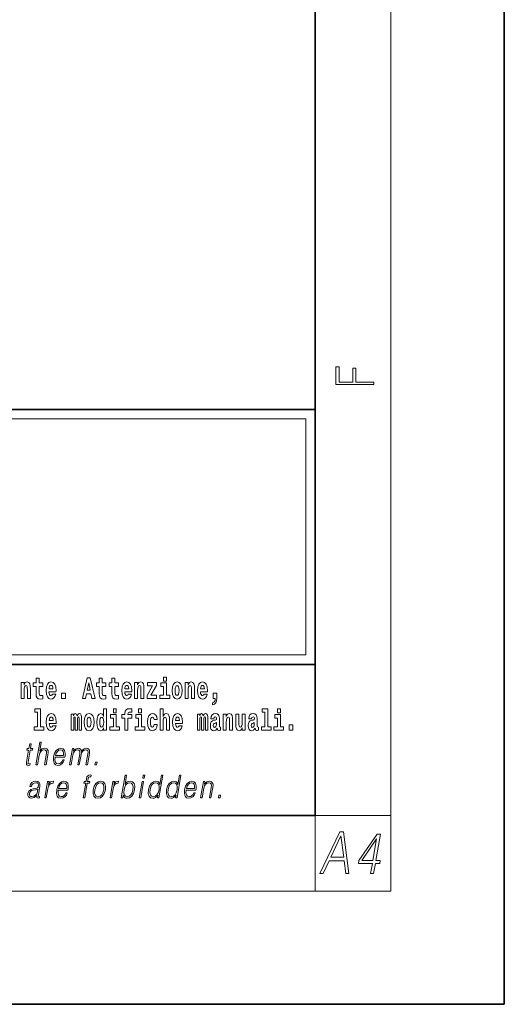
# Model space of a CAD drawing. Extents: x 0 to 210, y 0 to 297.
# Drawn here: x 184 to 210, y 0 to 52 of the extents above; entities that cross this region are included whole.
import ezdxf

# ---------------------------------------------------------------- set-up
doc = ezdxf.new("R2010")
doc.units = 0

msp = doc.modelspace()

# ---------------------------------------------------------------- linework, layer by layer
at = {"color": 7, "lineweight": 35}
for p, q in [((210, 0), (210, 297)), ((200, 10), (200, 287)), ((20, 31.5), (200, 31.5)), ((147.812, 31.5), (200, 31.5)), ((200, 10), (200, 31.5)), ((147.812, 18), (198.5, 18)), ((187, 18), (200, 18)), ((20, 10), (200, 10)), ((20, 10), (200, 10)), ((0, 0), (210, 0))]:
    msp.add_line(p, q, dxfattribs=at)
at = {"color": 7, "lineweight": 13}
for p, q in [((204, 6), (204, 291)), ((148.312, 31), (199.5, 31)), ((199.5, 31), (199.5, 18.5)), ((200, 10), (204, 10)), ((200, 10), (200, 6)), ((204, 6), (16, 6))]:
    msp.add_line(p, q, dxfattribs=at)
at = {"color": 252, "lineweight": 13}
msp.add_line((148.312, 18.5), (199.5, 18.5), dxfattribs=at)
at = {"color": 7, "lineweight": 13}
for points in [[(203.093, 32.817), (203.093, 32.955), (202.144, 32.955), (202.144, 33.691), (201.98, 33.691), (201.98, 32.955), (201.257, 32.955), (201.257, 33.766), (201.093, 33.766), (201.093, 32.817)], [(185.579, 17.016), (185.389, 17.016), (185.389, 17.265), (185.233, 17.265), (185.233, 17.016), (185.084, 17.016), (185.084, 16.839), (185.233, 16.839), (185.233, 16.46), (185.243, 16.323), (185.279, 16.232), (185.346, 16.181), (185.453, 16.163), (185.579, 16.171), (185.579, 16.352), (185.506, 16.346), (185.446, 16.358), (185.411, 16.396), (185.394, 16.458), (185.389, 16.541), (185.389, 16.839), (185.579, 16.839)], [(187.94, 17.293), (187.679, 16.193), (187.843, 16.193), (187.895, 16.446), (188.132, 16.446), (188.187, 16.193), (188.353, 16.193), (188.093, 17.293)], [(188.919, 17.016), (188.729, 17.016), (188.729, 17.265), (188.573, 17.265), (188.573, 17.016), (188.424, 17.016), (188.424, 16.839), (188.573, 16.839), (188.573, 16.46), (188.583, 16.323), (188.618, 16.232), (188.686, 16.181), (188.792, 16.163), (188.919, 16.171), (188.919, 16.352), (188.846, 16.346), (188.786, 16.358), (188.75, 16.396), (188.734, 16.458), (188.729, 16.541), (188.729, 16.839), (188.919, 16.839)], [(189.587, 17.016), (189.397, 17.016), (189.397, 17.265), (189.241, 17.265), (189.241, 17.016), (189.092, 17.016), (189.092, 16.839), (189.241, 16.839), (189.241, 16.46), (189.251, 16.323), (189.286, 16.232), (189.354, 16.181), (189.46, 16.163), (189.587, 16.171), (189.587, 16.352), (189.514, 16.346), (189.454, 16.358), (189.418, 16.396), (189.401, 16.458), (189.397, 16.541), (189.397, 16.839), (189.587, 16.839)], [(191.973, 17.332), (191.973, 17.116), (192.13, 17.116), (192.13, 17.332)], [(184.432, 17.045), (184.432, 16.193), (184.591, 16.193), (184.591, 16.617), (184.595, 16.732), (184.612, 16.815), (184.644, 16.864), (184.694, 16.881), (184.735, 16.866), (184.757, 16.824), (184.765, 16.756), (184.767, 16.667), (184.767, 16.193), (184.926, 16.193), (184.926, 16.71), (184.92, 16.862), (184.898, 16.976), (184.847, 17.048), (184.756, 17.073), (184.703, 17.064), (184.658, 17.035), (184.622, 16.986), (184.591, 16.915), (184.591, 17.045)], [(186.103, 16.422), (186.07, 16.368), (186.022, 16.349), (185.98, 16.362), (185.946, 16.4), (185.922, 16.463), (185.911, 16.55), (186.283, 16.55), (186.284, 16.607), (186.266, 16.808), (186.214, 16.956), (186.131, 17.045), (186.017, 17.075), (185.91, 17.043), (185.827, 16.954), (185.773, 16.81), (185.756, 16.62), (185.773, 16.426), (185.827, 16.282), (185.908, 16.193), (186.014, 16.163), (186.103, 16.179), (186.174, 16.225), (186.228, 16.304), (186.269, 16.422)], [(186.121, 16.713), (185.914, 16.713), (185.923, 16.786), (185.946, 16.842), (185.979, 16.877), (186.017, 16.889), (186.059, 16.877), (186.091, 16.843), (186.111, 16.788)], [(188.016, 17.019), (188.092, 16.631), (187.937, 16.631)], [(190.11, 16.422), (190.077, 16.368), (190.029, 16.349), (189.987, 16.362), (189.954, 16.4), (189.93, 16.463), (189.918, 16.55), (190.29, 16.55), (190.291, 16.607), (190.274, 16.808), (190.221, 16.956), (190.138, 17.045), (190.025, 17.075), (189.917, 17.043), (189.834, 16.954), (189.781, 16.81), (189.763, 16.62), (189.781, 16.426), (189.834, 16.282), (189.915, 16.193), (190.022, 16.163), (190.11, 16.179), (190.181, 16.225), (190.236, 16.304), (190.277, 16.422)], [(190.128, 16.713), (189.922, 16.713), (189.931, 16.786), (189.954, 16.842), (189.986, 16.877), (190.025, 16.889), (190.066, 16.877), (190.098, 16.843), (190.118, 16.788)], [(190.443, 17.045), (190.443, 16.193), (190.602, 16.193), (190.602, 16.617), (190.606, 16.732), (190.623, 16.815), (190.655, 16.864), (190.705, 16.881), (190.746, 16.866), (190.768, 16.824), (190.776, 16.756), (190.778, 16.667), (190.778, 16.193), (190.937, 16.193), (190.937, 16.71), (190.931, 16.862), (190.909, 16.976), (190.858, 17.048), (190.767, 17.073), (190.714, 17.064), (190.67, 17.035), (190.633, 16.986), (190.602, 16.915), (190.602, 17.045)], [(191.593, 16.886), (191.593, 17.045), (191.13, 17.045), (191.13, 16.861), (191.392, 16.861), (191.112, 16.36), (191.112, 16.193), (191.608, 16.193), (191.608, 16.377), (191.305, 16.377)], [(192.301, 16.369), (192.13, 16.369), (192.13, 17.016), (191.829, 17.016), (191.829, 16.839), (191.973, 16.839), (191.973, 16.369), (191.784, 16.369), (191.784, 16.193), (192.301, 16.193)], [(192.428, 16.618), (192.446, 16.423), (192.498, 16.281), (192.581, 16.193), (192.692, 16.163), (192.802, 16.193), (192.885, 16.281), (192.937, 16.423), (192.956, 16.618), (192.937, 16.812), (192.885, 16.956), (192.801, 17.043), (192.691, 17.075), (192.581, 17.043), (192.498, 16.956), (192.446, 16.812)], [(192.692, 16.886), (192.737, 16.869), (192.77, 16.818), (192.79, 16.734), (192.798, 16.62), (192.79, 16.504), (192.77, 16.42), (192.737, 16.369), (192.692, 16.354), (192.647, 16.369), (192.613, 16.422), (192.593, 16.507), (192.587, 16.626), (192.593, 16.737), (192.615, 16.818), (192.648, 16.869)], [(193.115, 17.045), (193.115, 16.193), (193.274, 16.193), (193.274, 16.617), (193.278, 16.732), (193.295, 16.815), (193.327, 16.864), (193.377, 16.881), (193.418, 16.866), (193.44, 16.824), (193.448, 16.756), (193.45, 16.667), (193.45, 16.193), (193.609, 16.193), (193.609, 16.71), (193.603, 16.862), (193.581, 16.976), (193.53, 17.048), (193.439, 17.073), (193.386, 17.064), (193.341, 17.035), (193.305, 16.986), (193.274, 16.915), (193.274, 17.045)], [(194.118, 16.422), (194.085, 16.368), (194.037, 16.349), (193.995, 16.362), (193.962, 16.4), (193.937, 16.463), (193.926, 16.55), (194.298, 16.55), (194.299, 16.607), (194.281, 16.808), (194.229, 16.956), (194.146, 17.045), (194.033, 17.075), (193.925, 17.043), (193.842, 16.954), (193.788, 16.81), (193.771, 16.62), (193.788, 16.426), (193.842, 16.282), (193.923, 16.193), (194.029, 16.163), (194.118, 16.179), (194.189, 16.225), (194.243, 16.304), (194.284, 16.422)], [(194.136, 16.713), (193.929, 16.713), (193.938, 16.786), (193.962, 16.842), (193.994, 16.877), (194.033, 16.889), (194.074, 16.877), (194.106, 16.843), (194.126, 16.788)], [(186.579, 16.485), (186.579, 16.193), (186.783, 16.193), (186.783, 16.485)], [(194.57, 15.864), (194.666, 15.894), (194.738, 15.96), (194.783, 16.067), (194.798, 16.205), (194.798, 16.485), (194.594, 16.485), (194.594, 16.193), (194.705, 16.193), (194.705, 16.171), (194.696, 16.094), (194.672, 16.035), (194.629, 15.995), (194.57, 15.973)], [(185.165, 15.477), (185.309, 15.477), (185.309, 14.693), (185.126, 14.693), (185.126, 14.517), (185.643, 14.517), (185.643, 14.693), (185.466, 14.693), (185.466, 15.655), (185.165, 15.655)], [(188.802, 14.648), (188.802, 14.517), (188.961, 14.517), (188.961, 15.655), (188.802, 15.655), (188.802, 15.238), (188.77, 15.309), (188.735, 15.36), (188.695, 15.389), (188.648, 15.398), (188.564, 15.366), (188.497, 15.278), (188.454, 15.135), (188.438, 14.943), (188.454, 14.75), (188.497, 14.606), (188.564, 14.517), (188.648, 14.487), (188.696, 14.496), (188.736, 14.525), (188.77, 14.575)], [(189.317, 15.655), (189.317, 15.439), (189.473, 15.439), (189.473, 15.655)], [(189.759, 15.162), (189.929, 15.162), (189.929, 14.517), (190.086, 14.517), (190.086, 15.162), (190.298, 15.162), (190.298, 15.339), (190.086, 15.339), (190.086, 15.376), (190.093, 15.422), (190.114, 15.452), (190.149, 15.468), (190.2, 15.474), (190.299, 15.466), (190.299, 15.647), (190.182, 15.655), (190.069, 15.642), (189.99, 15.603), (189.944, 15.527), (189.929, 15.406), (189.929, 15.339), (189.759, 15.339)], [(190.653, 15.655), (190.653, 15.439), (190.809, 15.439), (190.809, 15.655)], [(191.795, 15.655), (191.795, 14.517), (191.953, 14.517), (191.953, 14.94), (191.958, 15.056), (191.974, 15.138), (192.006, 15.187), (192.056, 15.205), (192.097, 15.189), (192.12, 15.148), (192.127, 15.08), (192.13, 14.991), (192.13, 14.517), (192.288, 14.517), (192.288, 15.034), (192.283, 15.186), (192.261, 15.3), (192.21, 15.371), (192.119, 15.397), (192.065, 15.387), (192.021, 15.358), (191.984, 15.309), (191.953, 15.238), (191.953, 15.655)], [(197.188, 15.477), (197.332, 15.477), (197.332, 14.693), (197.149, 14.693), (197.149, 14.517), (197.666, 14.517), (197.666, 14.693), (197.489, 14.693), (197.489, 15.655), (197.188, 15.655)], [(198, 15.655), (198, 15.439), (198.156, 15.439), (198.156, 15.655)], [(186.118, 14.745), (186.085, 14.691), (186.037, 14.672), (185.995, 14.685), (185.962, 14.723), (185.937, 14.786), (185.926, 14.873), (186.298, 14.873), (186.299, 14.931), (186.281, 15.132), (186.229, 15.279), (186.146, 15.368), (186.033, 15.398), (185.925, 15.366), (185.842, 15.278), (185.789, 15.133), (185.771, 14.943), (185.789, 14.75), (185.842, 14.606), (185.923, 14.517), (186.03, 14.487), (186.118, 14.503), (186.189, 14.549), (186.244, 14.628), (186.285, 14.745)], [(186.136, 15.037), (185.93, 15.037), (185.939, 15.11), (185.962, 15.165), (185.994, 15.2), (186.033, 15.213), (186.074, 15.2), (186.106, 15.167), (186.126, 15.111)], [(187.509, 15.148), (187.509, 14.517), (187.635, 14.517), (187.635, 15.105), (187.629, 15.229), (187.612, 15.32), (187.575, 15.378), (187.514, 15.398), (187.451, 15.366), (187.399, 15.274), (187.363, 15.365), (187.302, 15.398), (187.247, 15.366), (187.208, 15.278), (187.208, 15.368), (187.094, 15.368), (187.094, 14.517), (187.219, 14.517), (187.219, 15.141), (187.231, 15.198), (187.267, 15.219), (187.293, 15.203), (187.302, 15.159), (187.302, 14.517), (187.426, 14.517), (187.426, 15.141), (187.439, 15.198), (187.474, 15.219), (187.5, 15.203), (187.509, 15.159)], [(187.768, 14.942), (187.786, 14.747), (187.838, 14.604), (187.921, 14.517), (188.032, 14.487), (188.142, 14.517), (188.225, 14.604), (188.277, 14.747), (188.296, 14.942), (188.277, 15.135), (188.225, 15.279), (188.141, 15.366), (188.031, 15.398), (187.921, 15.366), (187.838, 15.279), (187.786, 15.135)], [(188.032, 15.21), (188.077, 15.192), (188.11, 15.141), (188.13, 15.057), (188.138, 14.943), (188.13, 14.828), (188.11, 14.744), (188.077, 14.693), (188.032, 14.677), (187.987, 14.693), (187.953, 14.745), (187.933, 14.831), (187.927, 14.95), (187.933, 15.061), (187.955, 15.141), (187.988, 15.192)], [(188.701, 15.208), (188.747, 15.19), (188.78, 15.141), (188.802, 15.057), (188.81, 14.943), (188.802, 14.828), (188.78, 14.744), (188.746, 14.693), (188.701, 14.677), (188.658, 14.693), (188.625, 14.744), (188.604, 14.828), (188.597, 14.943), (188.604, 15.057), (188.625, 15.14), (188.658, 15.19)], [(189.644, 14.693), (189.473, 14.693), (189.473, 15.339), (189.173, 15.339), (189.173, 15.162), (189.317, 15.162), (189.317, 14.693), (189.127, 14.693), (189.127, 14.517), (189.644, 14.517)], [(190.98, 14.693), (190.809, 14.693), (190.809, 15.339), (190.509, 15.339), (190.509, 15.162), (190.653, 15.162), (190.653, 14.693), (190.463, 14.693), (190.463, 14.517), (190.98, 14.517)], [(191.478, 14.821), (191.447, 14.717), (191.384, 14.679), (191.34, 14.694), (191.306, 14.745), (191.286, 14.829), (191.28, 14.945), (191.286, 15.059), (191.307, 15.143), (191.341, 15.192), (191.384, 15.21), (191.447, 15.176), (191.477, 15.086), (191.634, 15.086), (191.61, 15.216), (191.56, 15.314), (191.485, 15.376), (191.387, 15.398), (191.276, 15.365), (191.192, 15.273), (191.138, 15.129), (191.12, 14.94), (191.138, 14.753), (191.189, 14.61), (191.27, 14.518), (191.377, 14.487), (191.479, 14.511), (191.558, 14.575), (191.61, 14.682), (191.634, 14.821)], [(192.798, 14.745), (192.764, 14.691), (192.717, 14.672), (192.674, 14.685), (192.641, 14.723), (192.617, 14.786), (192.606, 14.873), (192.977, 14.873), (192.978, 14.931), (192.961, 15.132), (192.908, 15.279), (192.825, 15.368), (192.712, 15.398), (192.604, 15.366), (192.521, 15.278), (192.468, 15.133), (192.45, 14.943), (192.468, 14.75), (192.521, 14.606), (192.602, 14.517), (192.709, 14.487), (192.798, 14.503), (192.869, 14.549), (192.923, 14.628), (192.964, 14.745)], [(192.815, 15.037), (192.609, 15.037), (192.618, 15.11), (192.641, 15.165), (192.673, 15.2), (192.712, 15.213), (192.753, 15.2), (192.785, 15.167), (192.805, 15.111)], [(194.188, 15.148), (194.188, 14.517), (194.314, 14.517), (194.314, 15.105), (194.309, 15.229), (194.291, 15.32), (194.254, 15.378), (194.193, 15.398), (194.13, 15.366), (194.078, 15.274), (194.042, 15.365), (193.981, 15.398), (193.926, 15.366), (193.887, 15.278), (193.887, 15.368), (193.773, 15.368), (193.773, 14.517), (193.898, 14.517), (193.898, 15.141), (193.91, 15.198), (193.946, 15.219), (193.973, 15.203), (193.981, 15.159), (193.981, 14.517), (194.106, 14.517), (194.106, 15.141), (194.118, 15.198), (194.153, 15.219), (194.179, 15.203), (194.188, 15.159)], [(194.63, 15.111), (194.648, 15.194), (194.705, 15.222), (194.757, 15.2), (194.775, 15.137), (194.768, 15.087), (194.746, 15.064), (194.706, 15.054), (194.644, 15.045), (194.559, 15.013), (194.498, 14.954), (194.462, 14.87), (194.45, 14.761), (194.462, 14.647), (194.498, 14.56), (194.557, 14.507), (194.637, 14.487), (194.733, 14.52), (194.816, 14.62), (194.828, 14.563), (194.851, 14.525), (194.885, 14.506), (194.932, 14.498), (194.995, 14.511), (194.995, 14.675), (194.969, 14.671), (194.933, 14.691), (194.927, 14.756), (194.927, 15.133), (194.913, 15.249), (194.873, 15.332), (194.804, 15.381), (194.705, 15.398), (194.609, 15.378), (194.538, 15.322), (194.493, 15.235), (194.478, 15.124), (194.478, 15.111)], [(195.134, 15.368), (195.134, 14.517), (195.293, 14.517), (195.293, 14.94), (195.297, 15.056), (195.314, 15.138), (195.346, 15.187), (195.396, 15.205), (195.437, 15.189), (195.459, 15.148), (195.467, 15.08), (195.469, 14.991), (195.469, 14.517), (195.628, 14.517), (195.628, 15.034), (195.622, 15.186), (195.6, 15.3), (195.549, 15.371), (195.458, 15.397), (195.405, 15.387), (195.361, 15.358), (195.324, 15.309), (195.293, 15.238), (195.293, 15.368)], [(196.296, 14.517), (196.296, 15.368), (196.137, 15.368), (196.137, 14.945), (196.132, 14.828), (196.115, 14.745), (196.083, 14.696), (196.034, 14.68), (195.991, 14.694), (195.969, 14.739), (195.961, 14.81), (195.96, 14.907), (195.96, 15.368), (195.801, 15.368), (195.801, 14.851), (195.805, 14.698), (195.828, 14.583), (195.879, 14.514), (195.971, 14.488), (196.024, 14.498), (196.068, 14.525), (196.105, 14.574), (196.137, 14.647), (196.137, 14.517)], [(196.634, 15.111), (196.652, 15.194), (196.709, 15.222), (196.761, 15.2), (196.778, 15.137), (196.772, 15.087), (196.75, 15.064), (196.71, 15.054), (196.648, 15.045), (196.563, 15.013), (196.502, 14.954), (196.466, 14.87), (196.453, 14.761), (196.466, 14.647), (196.502, 14.56), (196.561, 14.507), (196.641, 14.487), (196.736, 14.52), (196.819, 14.62), (196.832, 14.563), (196.855, 14.525), (196.888, 14.506), (196.936, 14.498), (196.999, 14.511), (196.999, 14.675), (196.973, 14.671), (196.937, 14.691), (196.93, 14.756), (196.93, 15.133), (196.917, 15.249), (196.877, 15.332), (196.807, 15.381), (196.709, 15.398), (196.613, 15.378), (196.542, 15.322), (196.497, 15.235), (196.482, 15.124), (196.482, 15.111)], [(198.327, 14.693), (198.156, 14.693), (198.156, 15.339), (197.856, 15.339), (197.856, 15.162), (198, 15.162), (198, 14.693), (197.81, 14.693), (197.81, 14.517), (198.327, 14.517)], [(194.772, 14.821), (194.764, 14.756), (194.74, 14.707), (194.706, 14.675), (194.665, 14.666), (194.619, 14.693), (194.603, 14.763), (194.616, 14.831), (194.656, 14.867), (194.724, 14.886), (194.772, 14.919)], [(196.776, 14.821), (196.767, 14.756), (196.744, 14.707), (196.71, 14.675), (196.669, 14.666), (196.623, 14.693), (196.606, 14.763), (196.62, 14.831), (196.66, 14.867), (196.727, 14.886), (196.776, 14.919)], [(198.617, 14.808), (198.617, 14.517), (198.821, 14.517), (198.821, 14.808)], [(184.973, 13.789), (184.893, 13.789), (184.85, 13.54), (184.755, 13.54), (184.741, 13.458), (184.836, 13.458), (184.726, 12.827), (184.716, 12.749), (184.723, 12.694), (184.751, 12.664), (184.805, 12.652), (184.907, 12.671), (184.921, 12.751), (184.841, 12.734), (184.802, 12.756), (184.806, 12.827), (184.916, 13.458), (185.044, 13.458), (185.058, 13.54), (184.93, 13.54)], [(185.216, 12.674), (185.296, 12.674), (185.385, 13.185), (185.42, 13.305), (185.48, 13.395), (185.556, 13.452), (185.648, 13.473), (185.732, 13.455), (185.775, 13.405), (185.786, 13.32), (185.772, 13.2), (185.68, 12.674), (185.761, 12.674), (185.852, 13.201), (185.872, 13.338), (185.866, 13.44), (185.798, 13.528), (185.68, 13.562), (185.539, 13.522), (185.423, 13.405), (185.504, 13.874), (185.424, 13.874)], [(186.238, 13.088), (186.755, 13.088), (186.761, 13.121), (186.772, 13.308), (186.738, 13.447), (186.66, 13.532), (186.542, 13.562), (186.408, 13.53), (186.298, 13.442), (186.212, 13.296), (186.158, 13.103), (186.145, 12.911), (186.18, 12.769), (186.259, 12.681), (186.381, 12.65), (186.494, 12.672), (186.591, 12.729), (186.668, 12.821), (186.72, 12.941), (186.64, 12.941), (186.601, 12.856), (186.546, 12.792), (186.479, 12.752), (186.402, 12.739), (186.313, 12.761), (186.255, 12.829), (186.228, 12.936), (186.237, 13.083)], [(187.006, 12.674), (187.086, 12.674), (187.179, 13.21), (187.212, 13.316), (187.268, 13.4), (187.341, 13.453), (187.429, 13.473), (187.491, 13.46), (187.529, 13.42), (187.544, 13.353), (187.537, 13.26), (187.436, 12.674), (187.516, 12.674), (187.61, 13.216), (187.641, 13.32), (187.697, 13.402), (187.77, 13.453), (187.858, 13.473), (187.922, 13.46), (187.962, 13.423), (187.977, 13.36), (187.969, 13.27), (187.866, 12.674), (187.946, 12.674), (188.051, 13.278), (188.057, 13.402), (188.031, 13.49), (187.97, 13.543), (187.876, 13.562), (187.803, 13.55), (187.736, 13.518), (187.623, 13.392), (187.609, 13.463), (187.575, 13.517), (187.524, 13.55), (187.455, 13.562), (187.318, 13.518), (187.206, 13.397), (187.231, 13.54), (187.156, 13.54)], [(186.252, 13.17), (186.294, 13.296), (186.356, 13.392), (186.435, 13.452), (186.525, 13.473), (186.606, 13.452), (186.662, 13.393), (186.688, 13.296), (186.686, 13.17)], [(188.343, 12.674), (188.431, 12.674), (188.457, 12.822), (188.369, 12.822)], [(187.72, 10.932), (187.801, 10.932), (187.937, 11.717), (188.062, 11.717), (188.077, 11.798), (187.951, 11.798), (187.977, 11.947), (188.008, 12.029), (188.077, 12.055), (188.12, 12.049), (188.136, 12.139), (188.095, 12.144), (188.02, 12.132), (187.963, 12.099), (187.922, 12.04), (187.898, 11.957), (187.871, 11.798), (187.769, 11.798), (187.755, 11.717), (187.857, 11.717)], [(189.732, 10.932), (189.812, 10.932), (189.838, 11.082), (189.866, 11.007), (189.912, 10.952), (189.971, 10.921), (190.046, 10.909), (190.179, 10.939), (190.293, 11.029), (190.381, 11.171), (190.437, 11.365), (190.448, 11.556), (190.411, 11.7), (190.329, 11.788), (190.209, 11.82), (190.13, 11.808), (190.057, 11.775), (189.993, 11.72), (189.936, 11.645), (190.02, 12.132), (189.94, 12.132)], [(190.873, 11.982), (190.953, 11.982), (190.979, 12.132), (190.899, 12.132)], [(191.94, 12.132), (191.86, 12.132), (191.776, 11.648), (191.744, 11.722), (191.701, 11.777), (191.641, 11.808), (191.567, 11.82), (191.434, 11.788), (191.321, 11.7), (191.234, 11.556), (191.179, 11.365), (191.167, 11.171), (191.204, 11.029), (191.283, 10.939), (191.403, 10.909), (191.481, 10.921), (191.552, 10.951), (191.617, 11.004), (191.677, 11.079), (191.651, 10.932), (191.731, 10.932)], [(192.896, 12.132), (192.815, 12.132), (192.731, 11.648), (192.7, 11.722), (192.656, 11.777), (192.596, 11.808), (192.522, 11.82), (192.39, 11.788), (192.277, 11.7), (192.189, 11.556), (192.135, 11.365), (192.122, 11.171), (192.159, 11.029), (192.238, 10.939), (192.359, 10.909), (192.437, 10.921), (192.507, 10.951), (192.573, 11.004), (192.633, 11.079), (192.607, 10.932), (192.687, 10.932)], [(185.268, 11.057), (185.265, 11.044), (185.274, 10.954), (185.343, 10.924), (185.402, 10.932), (185.415, 11.007), (185.386, 11.006), (185.346, 11.024), (185.35, 11.086), (185.432, 11.558), (185.434, 11.67), (185.401, 11.753), (185.329, 11.802), (185.224, 11.82), (185.106, 11.8), (185.01, 11.743), (184.94, 11.655), (184.9, 11.54), (184.979, 11.54), (185.008, 11.623), (185.057, 11.683), (185.124, 11.718), (185.209, 11.732), (185.287, 11.72), (185.334, 11.685), (185.353, 11.627), (185.348, 11.543), (185.334, 11.491), (185.309, 11.463), (185.269, 11.446), (185.207, 11.431), (185.072, 11.416), (184.948, 11.378), (184.85, 11.291), (184.8, 11.161), (184.796, 11.057), (184.83, 10.979), (184.893, 10.929), (184.986, 10.911), (185.128, 10.946)], [(185.69, 10.932), (185.771, 10.932), (185.854, 11.413), (185.89, 11.545), (185.945, 11.64), (186.021, 11.697), (186.116, 11.717), (186.127, 11.717), (186.145, 11.82), (186.136, 11.82), (186.063, 11.808), (185.999, 11.778), (185.941, 11.723), (185.892, 11.647), (185.918, 11.798), (185.841, 11.798)], [(186.4, 11.346), (186.917, 11.346), (186.923, 11.38), (186.934, 11.566), (186.901, 11.705), (186.822, 11.79), (186.704, 11.82), (186.571, 11.788), (186.46, 11.7), (186.374, 11.555), (186.32, 11.361), (186.307, 11.169), (186.342, 11.027), (186.422, 10.939), (186.543, 10.909), (186.657, 10.931), (186.753, 10.987), (186.831, 11.079), (186.882, 11.199), (186.802, 11.199), (186.763, 11.114), (186.708, 11.051), (186.641, 11.011), (186.564, 10.997), (186.476, 11.019), (186.417, 11.087), (186.39, 11.194), (186.399, 11.341)], [(186.414, 11.428), (186.457, 11.555), (186.518, 11.65), (186.597, 11.71), (186.688, 11.732), (186.768, 11.71), (186.824, 11.652), (186.85, 11.555), (186.848, 11.428)], [(188.257, 11.365), (188.244, 11.171), (188.281, 11.027), (188.366, 10.939), (188.496, 10.911), (188.636, 10.941), (188.751, 11.027), (188.838, 11.171), (188.894, 11.365), (188.905, 11.558), (188.868, 11.7), (188.784, 11.788), (188.654, 11.82), (188.514, 11.788), (188.398, 11.7), (188.311, 11.556)], [(188.34, 11.365), (188.383, 11.521), (188.449, 11.637), (188.536, 11.707), (188.639, 11.732), (188.733, 11.707), (188.796, 11.637), (188.821, 11.521), (188.811, 11.365), (188.766, 11.206), (188.701, 11.092), (188.614, 11.022), (188.512, 10.999), (188.417, 11.022), (188.354, 11.092), (188.327, 11.206)], [(189.142, 10.932), (189.222, 10.932), (189.306, 11.413), (189.342, 11.545), (189.397, 11.64), (189.472, 11.697), (189.568, 11.717), (189.579, 11.717), (189.597, 11.82), (189.587, 11.82), (189.514, 11.808), (189.45, 11.778), (189.393, 11.723), (189.343, 11.647), (189.37, 11.798), (189.292, 11.798)], [(189.883, 11.365), (189.925, 11.521), (189.992, 11.637), (190.077, 11.707), (190.182, 11.732), (190.276, 11.707), (190.337, 11.637), (190.364, 11.521), (190.354, 11.365), (190.311, 11.206), (190.244, 11.091), (190.157, 11.021), (190.054, 10.997), (189.96, 11.021), (189.897, 11.092), (189.87, 11.208)], [(190.69, 10.932), (190.77, 10.932), (190.921, 11.798), (190.841, 11.798)], [(191.262, 11.365), (191.304, 11.521), (191.37, 11.637), (191.457, 11.707), (191.562, 11.732), (191.656, 11.707), (191.718, 11.637), (191.744, 11.521), (191.733, 11.365), (191.69, 11.206), (191.624, 11.091), (191.537, 11.021), (191.434, 10.997), (191.338, 11.021), (191.277, 11.092), (191.251, 11.208)], [(192.218, 11.365), (192.259, 11.521), (192.326, 11.637), (192.413, 11.707), (192.518, 11.732), (192.612, 11.707), (192.673, 11.637), (192.7, 11.521), (192.689, 11.365), (192.645, 11.206), (192.58, 11.091), (192.493, 11.021), (192.39, 10.997), (192.294, 11.021), (192.233, 11.092), (192.206, 11.208)], [(193.169, 11.346), (193.685, 11.346), (193.691, 11.38), (193.702, 11.566), (193.669, 11.705), (193.59, 11.79), (193.473, 11.82), (193.339, 11.788), (193.229, 11.7), (193.142, 11.555), (193.089, 11.361), (193.075, 11.169), (193.111, 11.027), (193.19, 10.939), (193.312, 10.909), (193.425, 10.931), (193.522, 10.987), (193.599, 11.079), (193.651, 11.199), (193.57, 11.199), (193.532, 11.114), (193.477, 11.051), (193.41, 11.011), (193.332, 10.997), (193.244, 11.019), (193.185, 11.087), (193.158, 11.194), (193.168, 11.341)], [(193.183, 11.428), (193.225, 11.555), (193.287, 11.65), (193.365, 11.71), (193.456, 11.732), (193.536, 11.71), (193.593, 11.652), (193.619, 11.555), (193.617, 11.428)], [(193.936, 10.932), (194.017, 10.932), (194.105, 11.443), (194.141, 11.563), (194.199, 11.655), (194.276, 11.712), (194.366, 11.732), (194.449, 11.715), (194.494, 11.667), (194.505, 11.586), (194.494, 11.473), (194.4, 10.932), (194.48, 10.932), (194.576, 11.485), (194.593, 11.605), (194.585, 11.698), (194.517, 11.787), (194.398, 11.82), (194.257, 11.78), (194.14, 11.66), (194.164, 11.798), (194.087, 11.798)], [(185.321, 11.388), (185.301, 11.266), (185.263, 11.153), (185.199, 11.069), (185.112, 11.016), (185.011, 10.999), (184.947, 11.011), (184.903, 11.042), (184.882, 11.094), (184.883, 11.163), (184.903, 11.223), (184.941, 11.274), (184.996, 11.314), (185.07, 11.346), (185.209, 11.358)], [(194.88, 10.932), (194.968, 10.932), (194.994, 11.081), (194.906, 11.081)], [(200.25, 6.932), (200.419, 6.932), (200.737, 7.605), (201.53, 7.605), (201.611, 6.932), (201.78, 6.932), (201.494, 9.132), (201.301, 9.132)], [(200.822, 7.786), (201.359, 8.918), (201.505, 7.786)], [(202.928, 6.932), (203.089, 6.932), (203.181, 7.461), (203.407, 7.461), (203.435, 7.623), (203.21, 7.623), (203.45, 9.009), (203.276, 9.009), (202.311, 7.623), (202.283, 7.461), (203.02, 7.461)], [(203.048, 7.623), (202.458, 7.623), (203.245, 8.756)]]:
    msp.add_lwpolyline(points, close=True, dxfattribs=at)

doc.saveas('drawing.dxf')
